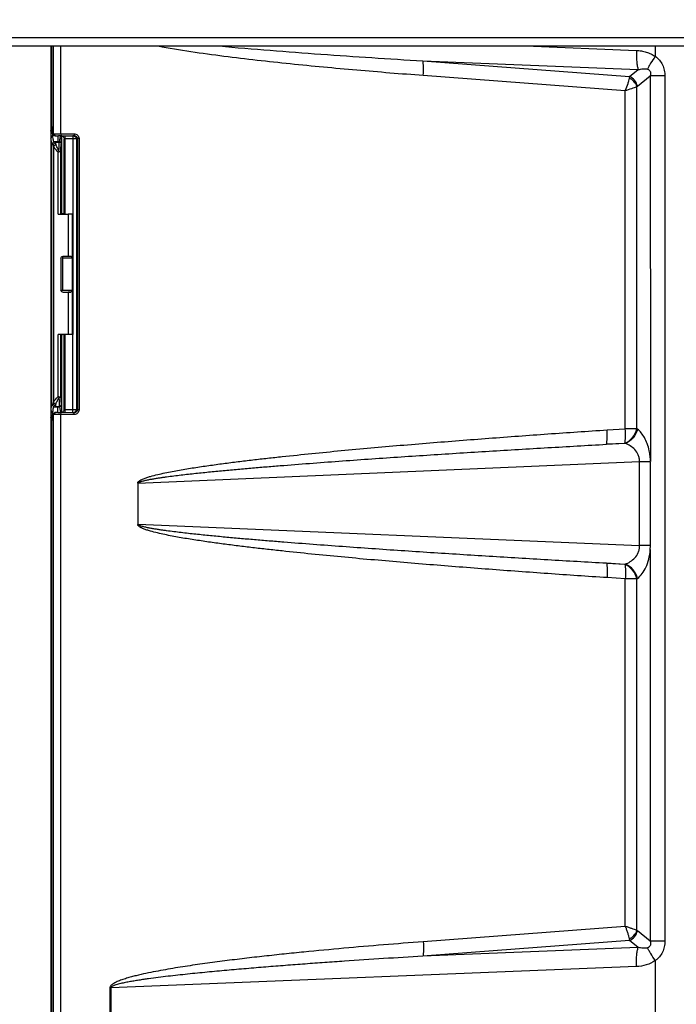
# Model space of a CAD drawing. Units: inches. Extents: x 0 to 17, y 0 to 11.
# Drawn here: x 5.4 to 6.6, y 7.7 to 9.5 of the extents above; entities that cross this region are included whole.
import ezdxf

# ---------------------------------------------------------------- set-up
doc = ezdxf.new("R2010")
doc.units = ezdxf.units.IN
doc.header["$LTSCALE"] = 0.935
doc.header["$MEASUREMENT"] = 0
doc.layers.get('0').update_dxf_attribs({"linetype": 'CONTINUOUS'})
doc.styles.get("Standard").update_dxf_attribs({"font": 'txt', "width": 0.8})
doc.dimstyles.new('DIMSTYLE_1', dxfattribs={"dimtxt": 0.2, "dimasz": 0.1875, "dimexe": 0.125, "dimexo": 0.0625, "dimgap": 0.1, "dimtad": 0, "dimtih": 1, "dimtoh": 1, "dimlfac": 6.153846, "dimzin": 4, "dimdsep": 46, "dimtxsty": 'STANDARD', "dimblk": '_FILLED', "dimblk1": '_FILLED', "dimblk2": '_FILLED', "dimcen": 0.09, "dimadec": 0, "dimazin": 0, "dimtp": 0.001, "dimtm": 0.001, "dimtfac": 1, "dimtofl": 0, "dimtmove": 0, "dimatfit": 3, "dimldrblk": '_FILLED', "dimfxl": 1, "dimtolj": 1, "dimtzin": 4, "dimarcsym": 0})

# ---------------------------------------------------------------- blocks, each defined once
blk = doc.blocks.new('_FILLED')
at = {"color": 0, "linetype": 'BYBLOCK'}
blk.add_solid([(0, 0), (-1, 0.1667), (-1, -0.1667)], dxfattribs=at)
blk = doc.blocks.new('*D4')
at = {"color": 2, "linetype": 'CONTINUOUS'}
for p, q in [((3.6903, 6.8089), (3.6903, 10.4779)), ((7.0716, 6.8089), (7.0716, 10.4779)), ((3.6903, 10.3529), (4.7209, 10.3529)), ((7.0716, 10.3529), (6.0409, 10.3529))]:
    blk.add_line(p, q, dxfattribs=at)
at = {"color": 2, "linetype": 'CONTINUOUS', "xscale": 0.1875, "yscale": 0.1875, "zscale": 0.1875, "rotation": 180}
blk.add_blockref('_FILLED', (3.6903, 10.3529), dxfattribs=at)
at = {"color": 2, "linetype": 'CONTINUOUS', "xscale": 0.1875, "yscale": 0.1875, "zscale": 0.1875}
blk.add_blockref('_FILLED', (7.0716, 10.3529), dxfattribs=at)
at = {"color": 2, "linetype": 'CONTINUOUS', "insert": (5.2209, 10.4529), "char_height": 0.2, "width": 1.12, "attachment_point": 2, "line_spacing_factor": 0.9}
blk.add_mtext('20.81\\P[528,5]', dxfattribs=at)

msp = doc.modelspace()

# ---------------------------------------------------------------- linework, layer by layer
at = {"color": 7, "linetype": 'CONTINUOUS'}
for p, q in [((3.9686, 9.4405), (6.7933, 9.4405)), ((5.4409, 9.4405), (5.4409, 9.2849)), ((5.4425, 9.4405), (5.4425, 9.302)), ((6.5516, 9.4405), (6.5516, 9.4209)), ((6.5425, 9.3854), (6.5427, 8.6771)), ((5.4409, 9.284), (5.4409, 9.2767)), ((5.441, 9.2771), (5.4412, 9.2706)), ((5.4433, 9.2823), (5.4438, 9.2804)), ((5.4438, 9.2804), (5.4455, 9.279)), ((5.4438, 9.2804), (5.4474, 9.2767)), ((5.4455, 9.279), (5.446, 9.2791)), ((5.4491, 9.2753), (5.4455, 9.279)), ((5.446, 9.2791), (5.4529, 9.2793)), ((5.4474, 9.2767), (5.4491, 9.2753)), ((5.4529, 9.2793), (5.4594, 9.2793)), ((5.4594, 9.2793), (5.4837, 9.2794)), ((5.4837, 9.2794), (5.4843, 9.2757)), ((5.4409, 9.2706), (5.4409, 8.7718)), ((5.4425, 9.2602), (5.4421, 9.2607)), ((5.4452, 9.2597), (5.4425, 9.2602)), ((5.4462, 9.2566), (5.4506, 9.2604)), ((5.4496, 9.2641), (5.4468, 9.2646)), ((5.4491, 9.2753), (5.4497, 9.2754)), ((5.4497, 9.2754), (5.455, 9.2756)), ((5.46, 9.2756), (5.4843, 9.2757)), ((5.4609, 9.2722), (5.4609, 9.2713)), ((5.4609, 9.2713), (5.4609, 9.1329)), ((5.4657, 9.1319), (5.4657, 9.27)), ((5.4899, 9.2704), (5.4899, 8.7724)), ((5.4929, 9.2704), (5.4899, 9.2704)), ((5.4929, 9.2704), (5.4929, 8.7724)), ((5.4561, 9.248), (5.4567, 9.2468)), ((5.4597, 9.1317), (5.4609, 9.1329)), ((5.4637, 9.132), (5.4609, 9.1329)), ((5.4804, 9.1318), (5.4727, 9.1316)), ((5.4817, 9.1318), (5.4817, 8.9105)), ((5.4727, 9.1316), (5.4727, 9.0538)), ((5.4596, 9.0506), (5.4596, 8.9917)), ((5.4776, 9.0537), (5.4727, 9.0538)), ((5.4804, 9.0505), (5.4804, 8.9919)), ((5.4776, 8.9886), (5.4727, 8.9885)), ((5.4727, 8.9885), (5.4727, 8.9107)), ((5.4609, 8.9095), (5.4597, 8.9107)), ((5.4637, 8.9104), (5.4609, 8.9095)), ((5.4609, 8.9095), (5.4609, 8.7711)), ((5.4657, 8.7728), (5.4657, 8.9104)), ((5.4804, 8.9106), (5.4727, 8.9107)), ((5.4567, 8.7955), (5.4561, 8.7943)), ((5.4412, 8.7718), (5.441, 8.7652)), ((5.4421, 8.7817), (5.4425, 8.7822)), ((5.4425, 8.7822), (5.4452, 8.7827)), ((5.4448, 8.7655), (5.4453, 8.772)), ((5.4462, 8.7858), (5.4506, 8.782)), ((5.4468, 8.7778), (5.4496, 8.7783)), ((5.4609, 8.7711), (5.4609, 8.7674)), ((5.4929, 8.7724), (5.4899, 8.7724)), ((5.4409, 8.766), (5.4409, 8.7584)), ((5.4409, 8.7575), (5.4409, 7.0511)), ((5.4429, 8.7555), (5.4426, 8.7486)), ((5.4433, 8.7604), (5.4429, 8.7555)), ((5.4448, 8.7655), (5.4432, 8.7686)), ((5.4438, 8.7624), (5.4433, 8.7604)), ((5.4438, 8.7624), (5.4474, 8.766)), ((5.4455, 8.7638), (5.4438, 8.7624)), ((5.4491, 8.7675), (5.4455, 8.7638)), ((5.446, 8.7636), (5.4455, 8.7638)), ((5.447, 8.7636), (5.446, 8.7636)), ((5.4479, 8.7636), (5.447, 8.7636)), ((5.4491, 8.7675), (5.4474, 8.766)), ((5.4594, 8.7634), (5.4479, 8.7636)), ((5.4497, 8.7673), (5.4491, 8.7675)), ((5.4549, 8.7671), (5.4497, 8.7673)), ((5.4837, 8.7634), (5.4594, 8.7634)), ((5.4843, 8.767), (5.46, 8.7671)), ((5.4837, 8.7634), (5.4843, 8.767)), ((5.4425, 8.7407), (5.4425, 7.0511)), ((6.5427, 8.5227), (6.5427, 8.6764)), ((5.6011, 8.6378), (5.6011, 8.5618)), ((6.5516, 7.7611), (6.5516, 7.5851))]:
    msp.add_line(p, q, dxfattribs=at)
at = {"color": 9, "linetype": 'CONTINUOUS'}
for p, q in [((6.7569, 9.4557), (4.005, 9.4557)), ((5.446, 9.2791), (5.446, 9.4405)), ((5.4594, 9.2793), (5.4594, 9.4405)), ((6.3131, 9.4405), (6.517, 9.4322)), ((6.1246, 9.4131), (6.5204, 9.397)), ((6.1246, 9.4131), (6.5042, 9.3844)), ((6.1253, 9.3867), (6.4966, 9.3585)), ((6.5042, 9.3844), (6.5204, 9.397)), ((6.5188, 9.3668), (6.5425, 9.3854)), ((6.5693, 9.3854), (6.5425, 9.3854)), ((6.5693, 9.3854), (6.5693, 7.7966)), ((6.5042, 9.3844), (6.5036, 9.3813)), ((6.4966, 8.7376), (6.4966, 9.3585)), ((6.5178, 9.3658), (6.5188, 9.3668)), ((6.5178, 8.7376), (6.5178, 9.3658)), ((5.4431, 9.2849), (5.4409, 9.2849)), ((5.446, 9.2791), (5.4497, 9.2754)), ((5.4594, 9.2793), (5.46, 9.2756)), ((5.4421, 9.2607), (5.4421, 8.7817)), ((5.4425, 9.2602), (5.4468, 9.2646)), ((5.4425, 9.2602), (5.4425, 8.7822)), ((5.4452, 9.2597), (5.4496, 9.2641)), ((5.4541, 9.2646), (5.4468, 9.2646)), ((5.4496, 9.2641), (5.4565, 9.2641)), ((5.4541, 9.2748), (5.4541, 9.2646)), ((5.457, 9.2646), (5.4541, 9.2646)), ((5.4565, 9.2641), (5.457, 9.2646)), ((5.4589, 9.2632), (5.4596, 9.2623)), ((5.4601, 9.2605), (5.4606, 9.261)), ((5.4606, 9.261), (5.4609, 9.27)), ((5.4609, 9.27), (5.4609, 9.2713)), ((5.4673, 9.27), (5.4657, 9.2699)), ((5.4673, 9.1319), (5.4673, 9.2754)), ((5.4817, 9.27), (5.4673, 9.27)), ((5.4817, 9.2754), (5.4817, 9.1318)), ((5.4828, 9.2754), (5.4817, 9.2754)), ((5.4882, 9.2701), (5.4817, 9.27)), ((5.4843, 9.2757), (5.4828, 9.2754)), ((5.4899, 9.2704), (5.4882, 9.2701)), ((5.4882, 9.2701), (5.4882, 8.7727)), ((5.4462, 9.2566), (5.4462, 8.7858)), ((5.4544, 9.1316), (5.4544, 9.2457)), ((5.4597, 9.1317), (5.4597, 9.2462)), ((5.4804, 9.1318), (5.4804, 9.0505)), ((5.463, 8.9919), (5.463, 9.0537)), ((5.4804, 9.0505), (5.463, 9.0505)), ((5.4596, 8.9917), (5.4598, 8.9919)), ((5.4598, 8.9919), (5.4804, 8.9919)), ((5.4629, 8.9885), (5.463, 8.9886)), ((5.463, 8.9886), (5.4776, 8.9886)), ((5.4804, 8.9919), (5.4804, 8.9106)), ((5.4544, 8.7966), (5.4544, 8.9108)), ((5.4597, 8.7962), (5.4597, 8.9107)), ((5.4673, 8.7673), (5.4673, 8.9104)), ((5.4817, 8.7673), (5.4817, 8.9105)), ((5.4425, 8.7822), (5.4468, 8.7778)), ((5.4452, 8.7827), (5.4496, 8.7783)), ((5.4468, 8.7778), (5.4541, 8.7778)), ((5.4496, 8.7783), (5.4565, 8.7783)), ((5.4541, 8.7675), (5.4541, 8.7778)), ((5.4541, 8.7778), (5.457, 8.7778)), ((5.4565, 8.7783), (5.457, 8.7778)), ((5.457, 8.7778), (5.459, 8.7675)), ((5.4601, 8.7819), (5.4606, 8.7814)), ((5.4606, 8.7814), (5.4609, 8.7725)), ((5.4609, 8.7725), (5.4609, 8.7711)), ((5.4657, 8.7729), (5.4673, 8.7727)), ((5.4673, 8.7727), (5.4817, 8.7727)), ((5.4817, 8.7727), (5.4882, 8.7727)), ((5.4882, 8.7727), (5.4899, 8.7724)), ((5.443, 8.7575), (5.4409, 8.7575)), ((5.446, 8.7636), (5.4497, 8.7673)), ((5.446, 7.0511), (5.446, 8.7636)), ((5.4594, 8.7634), (5.46, 8.7671)), ((5.4594, 7.0511), (5.4594, 8.7634)), ((5.4817, 8.7673), (5.4828, 8.7673)), ((5.4828, 8.7673), (5.4843, 8.767)), ((6.4631, 8.7354), (6.4966, 8.7376)), ((6.5178, 8.7376), (6.4966, 8.7376)), ((6.5187, 8.7369), (6.5178, 8.7376)), ((6.4621, 8.709), (6.4957, 8.7112)), ((6.4966, 8.7105), (6.4621, 8.709)), ((6.4966, 8.7105), (6.4957, 8.7112)), ((6.5228, 8.6765), (5.6011, 8.6372)), ((6.5228, 8.5228), (6.5228, 8.6765)), ((6.5428, 8.6765), (6.5228, 8.6765)), ((5.6011, 8.5622), (6.5228, 8.5228)), ((6.5428, 8.5228), (6.5228, 8.5228)), ((6.5425, 8.5157), (6.5427, 8.5227)), ((6.5425, 8.5157), (6.5425, 7.7966)), ((6.4621, 8.4904), (6.4966, 8.4889)), ((6.4957, 8.4882), (6.4621, 8.4904)), ((6.4957, 8.4882), (6.4966, 8.4889)), ((6.4966, 8.4617), (6.4631, 8.464)), ((6.4966, 7.8234), (6.4966, 8.4617)), ((6.5178, 8.4617), (6.4966, 8.4617)), ((6.5178, 8.4617), (6.5187, 8.4625)), ((6.5178, 7.8162), (6.5178, 8.4617)), ((6.4966, 7.8234), (6.1253, 7.7953)), ((6.5178, 7.8162), (6.5188, 7.8152)), ((6.5425, 7.7966), (6.5188, 7.8152)), ((6.5042, 7.7976), (6.1246, 7.7689)), ((6.5036, 7.8006), (6.5042, 7.7976)), ((6.5204, 7.785), (6.5042, 7.7976)), ((6.5693, 7.7966), (6.5425, 7.7966)), ((6.5204, 7.785), (6.1246, 7.7689)), ((6.517, 7.7498), (5.5513, 7.7106)), ((5.5495, 7.7106), (5.5495, 7.6356)), ((5.5495, 7.7106), (5.5513, 7.7106)), ((5.5513, 7.7106), (5.5513, 7.6356))]:
    msp.add_line(p, q, dxfattribs=at)
at = {"color": 7, "linetype": 'CONTINUOUS'}
for centre, radius, start, end in [((5.7643, 9.3018), 0.3218, 179.9578, 181.3881), ((5.1061, 9.2845), 0.3348, 359.9259, 0.0741), ((5.7463, 9.2845), 0.3054, 180.0872, 181.3834), ((5.2018, 9.2862), 0.2432, 357.7822, 358.3511), ((5.5766, 9.2831), 0.1319, 182.7322, 183.6014), ((5.4611, 8.7775), 0.4982, 90.1249, 90.7032), ((4.3782, 9.2479), 1.083, 1.2871, 1.4504), ((5.3824, 8.7335), 0.0702, 29.9597, 33.0254), ((5.4603, 8.7728), 0.00534, 270.0605, 330.1389), ((5.7387, 8.758), 0.2978, 178.6073, 179.1411), ((5.7449, 8.7579), 0.304, 179.1366, 179.8986), ((5.1185, 8.7579), 0.3224, 359.9158, 0.0842), ((5.1207, 8.7534), 0.3243, 1.7881, 2.1453), ((5.4613, 9.2946), 0.5275, 269.2975, 269.8586), ((5.7616, 8.741), 0.3191, 178.6291, 180.0481)]:
    msp.add_arc(centre, radius, start, end, dxfattribs=at)
at = {"color": 9, "linetype": 'CONTINUOUS'}
msp.add_arc((5.463, 8.9919), 0.00325, 180.0033, 269.9967, dxfattribs=at)
at = {"color": 7, "linetype": 'CONTINUOUS'}
for centre, major_axis, ratio, start_param, end_param in [((5.4768, 9.1318), (0.00487, 0), 0.017455, -0.723121, 0.424191), ((5.4561, 9.1317), (0.00358, 0), 0.017455, -2.086337, -0.017453), ((5.4624, 9.1319), (0.0163, 0), 0.017455, -2.086337, -0.885227), ((5.4624, 9.0536), (0.0163, 0), 0.017455, 0.885227, 1.540935), ((5.4776, 9.0505), (0, 0.00325), 0.882605, -1.570796, -0.017453), ((5.4624, 8.9887), (0.0163, 0), 0.017455, -1.540935, -0.885227), ((5.4776, 8.9919), (0, 0.00325), 0.882605, -3.124139, -1.570796), ((5.4624, 8.9105), (0.0163, 0), 0.017455, 0.885227, 2.086337), ((5.4561, 8.9107), (0.00358, 0), 0.017455, 0.017453, 2.086337), ((5.4768, 8.9105), (0.00487, 0), 0.017455, 5.858995, 7.006306)]:
    msp.add_ellipse(centre, major_axis=major_axis, ratio=ratio, start_param=start_param, end_param=end_param, dxfattribs=at)
at = {"color": 9, "linetype": 'CONTINUOUS'}
for points, knots in [([(5.638, 9.4405), (5.658, 9.4367), (5.6984, 9.4301), (5.7592, 9.4218), (5.82, 9.4146), (5.9013, 9.4058), (6.0031, 9.3963), (6.0845, 9.3897), (6.1253, 9.3867)], [0, 0, 0, 0, 0.125022, 0.250032, 0.375036, 0.500035, 0.750021, 1, 1, 1, 1]), ([(5.7506, 9.4405), (5.7817, 9.4376), (5.844, 9.4323), (5.9686, 9.423), (6.0622, 9.4169), (6.1246, 9.4131)], [0, 0, 0, 0, 0.250008, 0.50001, 1, 1, 1, 1]), ([(6.517, 9.4322), (6.5169, 9.4287), (6.5168, 9.4219), (6.5173, 9.4123), (6.5184, 9.4041), (6.5196, 9.3991), (6.5204, 9.397)], [0, 0, 0, 0, 0.295979, 0.572576, 0.811906, 1, 1, 1, 1]), ([(6.517, 9.4322), (6.52, 9.4321), (6.5262, 9.4315), (6.5352, 9.4294), (6.5438, 9.426), (6.5491, 9.4227), (6.5516, 9.4209)], [0, 0, 0, 0, 0.249105, 0.498551, 0.748841, 1, 1, 1, 1]), ([(6.5516, 9.4215), (6.5486, 9.4173), (6.5445, 9.4112), (6.5399, 9.4033), (6.5381, 9.3996), (6.5373, 9.3979)], [0, 0, 0, 0, 0.556985, 0.797446, 1, 1, 1, 1]), ([(6.5516, 9.4215), (6.5543, 9.4195), (6.5595, 9.4147), (6.5652, 9.4059), (6.5686, 9.3959), (6.5693, 9.3889), (6.5693, 9.3854)], [0, 0, 0, 0, 0.248278, 0.497879, 0.748608, 1, 1, 1, 1]), ([(6.1253, 9.3867), (6.1257, 9.3917), (6.1259, 9.399), (6.1254, 9.4078), (6.1249, 9.4115), (6.1246, 9.4131)], [0, 0, 0, 0, 0.576523, 0.815372, 1, 1, 1, 1]), ([(6.5204, 9.397), (6.5218, 9.3974), (6.5245, 9.3981), (6.5303, 9.3989), (6.5348, 9.3988), (6.5376, 9.3978)], [0, 0, 0, 0, 0.245892, 0.493034, 1, 1, 1, 1]), ([(6.5376, 9.3978), (6.5387, 9.3974), (6.5403, 9.3965), (6.5419, 9.3946), (6.543, 9.3923), (6.5433, 9.3891), (6.5428, 9.3866), (6.5425, 9.3854)], [0, 0, 0, 0, 0.23798, 0.365988, 0.497397, 0.75457, 1, 1, 1, 1]), ([(6.5036, 9.3813), (6.5033, 9.3798), (6.5025, 9.3763), (6.5003, 9.3686), (6.4982, 9.3627), (6.4966, 9.3585)], [0, 0, 0, 0, 0.203483, 0.44566, 1, 1, 1, 1]), ([(6.5178, 9.3658), (6.5168, 9.3692), (6.5129, 9.3755), (6.5069, 9.3799), (6.5036, 9.3813)], [0, 0, 0, 0, 0.489395, 1, 1, 1, 1]), ([(6.5188, 9.3668), (6.518, 9.3706), (6.5144, 9.378), (6.5078, 9.3829), (6.5042, 9.3844)], [0, 0, 0, 0, 0.501659, 1, 1, 1, 1]), ([(6.4966, 9.3585), (6.5007, 9.3598), (6.5078, 9.3621), (6.5148, 9.3647), (6.5178, 9.3658)], [0, 0, 0, 0, 0.570961, 1, 1, 1, 1]), ([(5.4561, 9.248), (5.4561, 9.2492), (5.4562, 9.2513), (5.4562, 9.2544), (5.4562, 9.2571), (5.4563, 9.2594), (5.4563, 9.2611), (5.4564, 9.2622), (5.4564, 9.2628), (5.4564, 9.2633), (5.4564, 9.2637), (5.4565, 9.2639), (5.4565, 9.264), (5.4565, 9.2641)], [0, 0, 0, 0, 0.210162, 0.402738, 0.573581, 0.719291, 0.836849, 0.884299, 0.923857, 0.955334, 0.978555, 0.993435, 1, 1, 1, 1]), ([(5.457, 9.2646), (5.4571, 9.2646), (5.4571, 9.2647), (5.4572, 9.2649), (5.4572, 9.2651), (5.4573, 9.2656), (5.4575, 9.2665), (5.4577, 9.2678), (5.4579, 9.2694), (5.4582, 9.2712), (5.4586, 9.2732), (5.4589, 9.2746), (5.4591, 9.2753)], [0, 0, 0, 0, 0.00851, 0.024909, 0.049658, 0.082728, 0.173056, 0.293682, 0.441409, 0.612061, 0.800421, 1, 1, 1, 1]), ([(5.457, 9.2646), (5.4576, 9.2646), (5.4589, 9.2643), (5.4598, 9.2633), (5.4601, 9.2628)], [0, 0, 0, 0, 0.499981, 1, 1, 1, 1]), ([(5.4597, 9.2462), (5.4597, 9.2472), (5.4597, 9.2491), (5.4598, 9.2518), (5.4598, 9.2542), (5.4598, 9.2563), (5.4599, 9.2578), (5.4599, 9.2588), (5.46, 9.2594), (5.46, 9.2598), (5.46, 9.2601), (5.46, 9.2603), (5.46, 9.2605), (5.4601, 9.2605)], [0, 0, 0, 0, 0.20929, 0.401628, 0.572483, 0.718368, 0.836233, 0.883825, 0.923528, 0.955113, 0.978415, 0.993364, 1, 1, 1, 1]), ([(5.4828, 9.2754), (5.4842, 9.2754), (5.487, 9.2743), (5.4882, 9.2714), (5.4882, 9.2701)], [0, 0, 0, 0, 0.499353, 1, 1, 1, 1]), ([(5.4561, 8.7943), (5.4561, 8.7932), (5.4562, 8.7911), (5.4562, 8.788), (5.4562, 8.7853), (5.4563, 8.783), (5.4563, 8.7813), (5.4564, 8.7802), (5.4564, 8.7796), (5.4564, 8.7791), (5.4564, 8.7787), (5.4565, 8.7785), (5.4565, 8.7783), (5.4565, 8.7783)], [0, 0, 0, 0, 0.210236, 0.402769, 0.573628, 0.719322, 0.836871, 0.884316, 0.923872, 0.955339, 0.978563, 0.99344, 1, 1, 1, 1]), ([(5.4597, 8.7962), (5.4597, 8.7952), (5.4597, 8.7933), (5.4598, 8.7905), (5.4598, 8.7881), (5.4598, 8.786), (5.4599, 8.7846), (5.4599, 8.7836), (5.46, 8.783), (5.46, 8.7826), (5.46, 8.7822), (5.46, 8.782), (5.46, 8.7819), (5.4601, 8.7819)], [0, 0, 0, 0, 0.209449, 0.401668, 0.57254, 0.718442, 0.836277, 0.883866, 0.923554, 0.955129, 0.978436, 0.993375, 1, 1, 1, 1]), ([(5.4601, 8.7819), (5.4601, 8.7813), (5.4597, 8.78), (5.4588, 8.7791), (5.4583, 8.7788)], [0, 0, 0, 0, 0.499981, 1, 1, 1, 1]), ([(5.4606, 8.7814), (5.4606, 8.7807), (5.4603, 8.7795), (5.4593, 8.7786), (5.4588, 8.7783)], [0, 0, 0, 0, 0.499981, 1, 1, 1, 1]), ([(5.4828, 8.7673), (5.4842, 8.7673), (5.487, 8.7685), (5.4882, 8.7713), (5.4882, 8.7727)], [0, 0, 0, 0, 0.499354, 1, 1, 1, 1]), ([(5.6011, 8.6378), (5.6009, 8.638), (5.6008, 8.6387), (5.6012, 8.6395), (5.6018, 8.6401), (5.6027, 8.6408), (5.6038, 8.6418), (5.6052, 8.6427), (5.6067, 8.6435), (5.6088, 8.6445), (5.6114, 8.6457), (5.6145, 8.6469), (5.6188, 8.6484), (5.6264, 8.6507), (5.6374, 8.6535), (5.6507, 8.6564), (5.6641, 8.6591), (5.6775, 8.6615), (5.6909, 8.6638), (5.7088, 8.6667), (5.7313, 8.67), (5.7582, 8.6737), (5.7852, 8.6771), (5.8123, 8.6804), (5.8393, 8.6835), (5.8754, 8.6874), (5.9205, 8.6921), (5.9747, 8.6974), (6.0289, 8.7024), (6.0831, 8.7071), (6.1374, 8.7116), (6.1916, 8.7159), (6.264, 8.7215), (6.3545, 8.7281), (6.4269, 8.733), (6.4631, 8.7354)], [0, 0, 0, 0, 0.000992, 0.002003, 0.002997, 0.003998, 0.005953, 0.007914, 0.009878, 0.011834, 0.015749, 0.019662, 0.023573, 0.031393, 0.047027, 0.062657, 0.078286, 0.093914, 0.10954, 0.125166, 0.156416, 0.187665, 0.218912, 0.250159, 0.281405, 0.312651, 0.37514, 0.437629, 0.500117, 0.562604, 0.62509, 0.687576, 0.750062, 0.875031, 1, 1, 1, 1]), ([(6.4621, 8.709), (6.4625, 8.7106), (6.463, 8.7143), (6.4636, 8.7231), (6.4634, 8.7303), (6.4631, 8.7354)], [0, 0, 0, 0, 0.185008, 0.423965, 1, 1, 1, 1]), ([(6.4957, 8.7112), (6.5012, 8.7133), (6.5111, 8.7207), (6.5166, 8.7318), (6.5178, 8.7376)], [0, 0, 0, 0, 0.498525, 1, 1, 1, 1]), ([(6.4957, 8.7112), (6.496, 8.7128), (6.4966, 8.7165), (6.4971, 8.7253), (6.497, 8.7326), (6.4966, 8.7376)], [0, 0, 0, 0, 0.185005, 0.423962, 1, 1, 1, 1]), ([(6.5187, 8.7369), (6.5176, 8.7311), (6.512, 8.72), (6.5021, 8.7126), (6.4966, 8.7105)], [0, 0, 0, 0, 0.501475, 1, 1, 1, 1]), ([(6.5427, 8.6771), (6.5427, 8.6805), (6.5424, 8.6872), (6.5407, 8.6983), (6.5374, 8.7098), (6.531, 8.7239), (6.524, 8.7327), (6.5187, 8.7369)], [0, 0, 0, 0, 0.152766, 0.301181, 0.508513, 0.693692, 1, 1, 1, 1]), ([(5.6017, 8.6372), (5.6018, 8.6377), (5.6024, 8.6385), (5.6034, 8.639), (5.6044, 8.6395), (5.6057, 8.6401), (5.6078, 8.6409), (5.6105, 8.6417), (5.6138, 8.6425), (5.6171, 8.6432), (5.6215, 8.6442), (5.627, 8.6452), (5.6337, 8.6463), (5.6404, 8.6474), (5.6471, 8.6484), (5.656, 8.6496), (5.6671, 8.6511), (5.6806, 8.6527), (5.694, 8.6542), (5.7074, 8.6557), (5.7209, 8.6571), (5.7388, 8.6589), (5.7612, 8.6611), (5.7881, 8.6635), (5.815, 8.6659), (5.842, 8.6681), (5.8779, 8.671), (5.9228, 8.6745), (5.9767, 8.6785), (6.0306, 8.6823), (6.0845, 8.686), (6.1384, 8.6895), (6.1924, 8.693), (6.2643, 8.6974), (6.3542, 8.7028), (6.4262, 8.707), (6.4621, 8.709)], [0, 0, 0, 0, 0.00195, 0.002934, 0.003916, 0.005873, 0.00783, 0.011741, 0.015651, 0.01956, 0.023469, 0.031285, 0.0391, 0.046915, 0.054729, 0.062543, 0.07817, 0.093797, 0.109423, 0.125049, 0.140675, 0.156301, 0.187551, 0.218801, 0.25005, 0.2813, 0.312549, 0.375046, 0.437543, 0.500039, 0.562535, 0.625031, 0.687526, 0.750021, 0.875011, 1, 1, 1, 1]), ([(6.5228, 8.6765), (6.5229, 8.6788), (6.5226, 8.6832), (6.5201, 8.6912), (6.5145, 8.6993), (6.506, 8.7062), (6.4997, 8.7092), (6.4966, 8.7105)], [0, 0, 0, 0, 0.147161, 0.288389, 0.545402, 0.779017, 1, 1, 1, 1]), ([(6.4631, 8.464), (6.4269, 8.4664), (6.3544, 8.4713), (6.2639, 8.4779), (6.1915, 8.4835), (6.1373, 8.4878), (6.083, 8.4923), (6.0288, 8.497), (5.9745, 8.502), (5.9203, 8.5073), (5.8752, 8.512), (5.8391, 8.5159), (5.8121, 8.519), (5.785, 8.5223), (5.758, 8.5257), (5.731, 8.5294), (5.7086, 8.5328), (5.6907, 8.5356), (5.6772, 8.5379), (5.6638, 8.5404), (5.6505, 8.543), (5.6372, 8.546), (5.6262, 8.5488), (5.6186, 8.5511), (5.6143, 8.5526), (5.6111, 8.5538), (5.6085, 8.555), (5.6065, 8.556), (5.605, 8.5568), (5.6038, 8.5576), (5.6029, 8.5583), (5.6022, 8.5589), (5.6017, 8.5595), (5.6011, 8.56), (5.6009, 8.5606), (5.6008, 8.5611), (5.6009, 8.5616), (5.6011, 8.5618)], [0, 0, 0, 0, 0.124969, 0.24994, 0.312425, 0.374912, 0.437398, 0.499886, 0.562374, 0.624863, 0.687353, 0.718599, 0.749845, 0.781092, 0.81234, 0.843588, 0.874839, 0.890465, 0.906091, 0.921719, 0.937348, 0.952979, 0.968612, 0.976432, 0.980344, 0.984256, 0.988171, 0.990129, 0.992089, 0.99405, 0.995035, 0.99601, 0.996995, 0.998014, 0.998505, 0.998997, 1, 1, 1, 1]), ([(6.4621, 8.4904), (6.4262, 8.4924), (6.3542, 8.4965), (6.2643, 8.5019), (6.1924, 8.5064), (6.1384, 8.5099), (6.0845, 8.5134), (6.0306, 8.5171), (5.9767, 8.5209), (5.9228, 8.5249), (5.8779, 8.5284), (5.842, 8.5313), (5.815, 8.5335), (5.7881, 8.5359), (5.7612, 8.5383), (5.7388, 8.5405), (5.7209, 8.5423), (5.7074, 8.5437), (5.694, 8.5451), (5.6806, 8.5467), (5.6671, 8.5483), (5.656, 8.5498), (5.647, 8.551), (5.6404, 8.552), (5.6337, 8.553), (5.627, 8.5542), (5.6215, 8.5552), (5.6171, 8.5561), (5.6138, 8.5569), (5.6105, 8.5577), (5.6072, 8.5587), (5.6042, 8.5598), (5.6019, 8.5611), (5.6017, 8.5622)], [0, 0, 0, 0, 0.125003, 0.250006, 0.312508, 0.37501, 0.437513, 0.500015, 0.562518, 0.625022, 0.687526, 0.718779, 0.750031, 0.781284, 0.812538, 0.843792, 0.859419, 0.875046, 0.890674, 0.906302, 0.92193, 0.937559, 0.945374, 0.953189, 0.961004, 0.968821, 0.976637, 0.980546, 0.984456, 0.988366, 0.992278, 0.996192, 1, 1, 1, 1]), ([(6.4966, 8.4889), (6.4997, 8.4901), (6.506, 8.4932), (6.5145, 8.5001), (6.5201, 8.5082), (6.5226, 8.5162), (6.5229, 8.5206), (6.5228, 8.5228)], [0, 0, 0, 0, 0.221094, 0.454763, 0.711588, 0.852769, 1, 1, 1, 1]), ([(6.5187, 8.4625), (6.5254, 8.4678), (6.5338, 8.4796), (6.5404, 8.4984), (6.5421, 8.5097), (6.5425, 8.5157)], [0, 0, 0, 0, 0.428971, 0.698568, 1, 1, 1, 1]), ([(6.4621, 8.4904), (6.4625, 8.4888), (6.463, 8.4851), (6.4636, 8.4763), (6.4634, 8.469), (6.4631, 8.464)], [0, 0, 0, 0, 0.185008, 0.423965, 1, 1, 1, 1]), ([(6.4957, 8.4882), (6.496, 8.4866), (6.4966, 8.4829), (6.4971, 8.474), (6.497, 8.4668), (6.4966, 8.4617)], [0, 0, 0, 0, 0.185005, 0.423962, 1, 1, 1, 1]), ([(6.5178, 8.4617), (6.5166, 8.4676), (6.5111, 8.4786), (6.5012, 8.4861), (6.4957, 8.4882)], [0, 0, 0, 0, 0.501475, 1, 1, 1, 1]), ([(6.5187, 8.4625), (6.5176, 8.4683), (6.512, 8.4794), (6.5021, 8.4868), (6.4966, 8.4889)], [0, 0, 0, 0, 0.501475, 1, 1, 1, 1]), ([(6.4966, 7.8234), (6.4975, 7.8213), (6.499, 7.8172), (6.501, 7.8112), (6.5025, 7.8057), (6.5033, 7.8022), (6.5036, 7.8006)], [0, 0, 0, 0, 0.28519, 0.554644, 0.796657, 1, 1, 1, 1]), ([(6.5178, 7.8162), (6.5148, 7.8173), (6.5099, 7.8191), (6.5028, 7.8215), (6.4987, 7.8228), (6.4966, 7.8234)], [0, 0, 0, 0, 0.428744, 0.702684, 1, 1, 1, 1]), ([(6.5036, 7.8006), (6.5069, 7.8021), (6.5129, 7.8065), (6.5168, 7.8128), (6.5178, 7.8162)], [0, 0, 0, 0, 0.510609, 1, 1, 1, 1]), ([(6.5042, 7.7976), (6.5078, 7.7991), (6.5144, 7.804), (6.518, 7.8114), (6.5188, 7.8152)], [0, 0, 0, 0, 0.498341, 1, 1, 1, 1]), ([(6.1253, 7.7953), (6.1009, 7.7935), (6.0522, 7.7897), (5.9792, 7.7834), (5.9184, 7.7777), (5.8698, 7.7728), (5.8334, 7.7688), (5.7969, 7.7647), (5.7606, 7.7602), (5.7242, 7.7554), (5.694, 7.751), (5.6699, 7.7472), (5.6518, 7.7441), (5.6338, 7.7408), (5.6158, 7.7372), (5.6009, 7.7338), (5.5891, 7.7308), (5.5802, 7.7283), (5.573, 7.7259), (5.5672, 7.7238), (5.563, 7.7221), (5.5588, 7.7201), (5.5555, 7.7182), (5.553, 7.7164), (5.5513, 7.7148), (5.5499, 7.7129), (5.5495, 7.7114), (5.5495, 7.7106)], [0, 0, 0, 0, 0.124955, 0.249912, 0.374871, 0.437353, 0.499835, 0.562319, 0.624804, 0.687292, 0.749783, 0.78103, 0.812279, 0.84353, 0.874784, 0.906043, 0.921675, 0.93731, 0.952949, 0.960772, 0.968598, 0.976427, 0.984263, 0.988188, 0.992119, 0.996056, 1, 1, 1, 1]), ([(6.1253, 7.7953), (6.1257, 7.7903), (6.1259, 7.783), (6.1254, 7.7742), (6.1249, 7.7705), (6.1246, 7.7689)], [0, 0, 0, 0, 0.576523, 0.815372, 1, 1, 1, 1]), ([(6.5425, 7.7966), (6.5428, 7.7954), (6.5433, 7.7929), (6.543, 7.7897), (6.5419, 7.7874), (6.5407, 7.7859), (6.5392, 7.7848), (6.5381, 7.7844), (6.5375, 7.7841)], [0, 0, 0, 0, 0.245158, 0.502095, 0.633368, 0.761206, 0.883418, 1, 1, 1, 1]), ([(6.5693, 7.7966), (6.5693, 7.7931), (6.5686, 7.7861), (6.5652, 7.7761), (6.5604, 7.7687), (6.5556, 7.7637), (6.5529, 7.7615), (6.5516, 7.7605)], [0, 0, 0, 0, 0.251259, 0.501876, 0.751375, 0.875858, 1, 1, 1, 1]), ([(6.517, 7.7498), (6.5169, 7.7533), (6.5168, 7.7601), (6.5173, 7.7697), (6.5184, 7.7779), (6.5196, 7.7829), (6.5204, 7.785)], [0, 0, 0, 0, 0.295979, 0.572576, 0.811906, 1, 1, 1, 1]), ([(6.5375, 7.7841), (6.5361, 7.7836), (6.5332, 7.7832), (6.5274, 7.7833), (6.5231, 7.7842), (6.5204, 7.785)], [0, 0, 0, 0, 0.258187, 0.508134, 1, 1, 1, 1]), ([(6.5516, 7.7611), (6.5486, 7.7652), (6.5446, 7.7711), (6.5402, 7.7789), (6.5384, 7.7825), (6.5377, 7.7842)], [0, 0, 0, 0, 0.555934, 0.796408, 1, 1, 1, 1]), ([(6.1246, 7.7689), (6.1005, 7.7674), (6.0525, 7.7644), (5.9924, 7.7604), (5.9444, 7.7571), (5.9083, 7.7545), (5.8723, 7.7518), (5.8363, 7.7489), (5.8003, 7.7459), (5.7643, 7.7428), (5.7343, 7.74), (5.7104, 7.7377), (5.6924, 7.7358), (5.6744, 7.7339), (5.6565, 7.7319), (5.6386, 7.7297), (5.6236, 7.7277), (5.6117, 7.7261), (5.6028, 7.7247), (5.5939, 7.7233), (5.585, 7.7217), (5.5776, 7.7203), (5.5717, 7.719), (5.5673, 7.718), (5.5629, 7.7168), (5.5586, 7.7155), (5.555, 7.7141), (5.5525, 7.7126), (5.5513, 7.7114), (5.5513, 7.7106)], [0, 0, 0, 0, 0.124985, 0.249972, 0.312465, 0.37496, 0.437454, 0.49995, 0.562446, 0.624942, 0.68744, 0.71869, 0.74994, 0.781191, 0.812442, 0.843695, 0.874949, 0.890576, 0.906205, 0.921834, 0.937465, 0.953097, 0.960915, 0.968734, 0.976555, 0.984379, 0.992207, 0.996131, 1, 1, 1, 1]), ([(6.5516, 7.7611), (6.5467, 7.7574), (6.5354, 7.7519), (6.5231, 7.75), (6.517, 7.7498)], [0, 0, 0, 0, 0.500872, 1, 1, 1, 1])]:
    msp.add_open_spline(points, degree=3, knots=knots, dxfattribs=at)
at = {"color": 7, "linetype": 'CONTINUOUS'}
for points in [[(5.4412, 9.2706), (5.4425, 9.2726), (5.4438, 9.2747), (5.4448, 9.2768)], [(5.4649, 9.2726), (5.4654, 9.2718), (5.4657, 9.2709), (5.4657, 9.27)], [(5.4649, 8.7702), (5.4654, 8.7709), (5.4657, 8.7719), (5.4657, 8.7728)]]:
    msp.add_open_spline(points, degree=3, dxfattribs=at)
for points, knots in [([(5.4426, 9.294), (5.4427, 9.2917), (5.4428, 9.2878), (5.4431, 9.2839), (5.4433, 9.2823)], [0, 0, 0, 0, 0.592309, 1, 1, 1, 1]), ([(5.4837, 9.2794), (5.4849, 9.2793), (5.4873, 9.2789), (5.4903, 9.277), (5.4923, 9.274), (5.4928, 9.2716), (5.4929, 9.2704)], [0, 0, 0, 0, 0.261361, 0.499772, 0.73772, 1, 1, 1, 1]), ([(5.4412, 9.2706), (5.4413, 9.2695), (5.4414, 9.2674), (5.4416, 9.2645), (5.4418, 9.2624), (5.442, 9.2612), (5.4421, 9.2607)], [0, 0, 0, 0, 0.345416, 0.633599, 0.854341, 1, 1, 1, 1]), ([(5.4468, 9.2646), (5.4467, 9.2646), (5.4465, 9.2649), (5.4462, 9.2654), (5.446, 9.2663), (5.4456, 9.2681), (5.4452, 9.2709), (5.445, 9.2734), (5.4449, 9.2748)], [0, 0, 0, 0, 0.0326, 0.091268, 0.178214, 0.293218, 0.601831, 1, 1, 1, 1]), ([(5.4462, 9.2566), (5.4461, 9.257), (5.446, 9.2578), (5.4458, 9.2587), (5.4455, 9.2593), (5.4453, 9.2596), (5.4452, 9.2597)], [0, 0, 0, 0, 0.397689, 0.694884, 0.892176, 1, 1, 1, 1]), ([(5.4506, 9.2604), (5.4505, 9.2609), (5.4504, 9.2618), (5.4501, 9.2629), (5.4499, 9.2636), (5.4497, 9.264), (5.4496, 9.2641)], [0, 0, 0, 0, 0.404198, 0.705859, 0.901736, 1, 1, 1, 1]), ([(5.4561, 9.248), (5.4548, 9.2504), (5.4529, 9.2537), (5.4512, 9.2579), (5.4507, 9.2596), (5.4506, 9.2604)], [0, 0, 0, 0, 0.603292, 0.827861, 1, 1, 1, 1]), ([(5.4602, 9.2753), (5.4612, 9.2753), (5.4631, 9.2748), (5.4645, 9.2734), (5.4649, 9.2726)], [0, 0, 0, 0, 0.500353, 1, 1, 1, 1]), ([(5.4843, 9.2757), (5.4857, 9.2757), (5.4879, 9.2749), (5.4895, 9.2726), (5.4899, 9.2711), (5.4899, 9.2704)], [0, 0, 0, 0, 0.486296, 0.741018, 1, 1, 1, 1]), ([(5.4544, 9.2457), (5.4534, 9.2468), (5.4515, 9.2488), (5.4491, 9.2516), (5.4472, 9.2541), (5.4464, 9.2558), (5.4462, 9.2566)], [0, 0, 0, 0, 0.313428, 0.594246, 0.82758, 1, 1, 1, 1]), ([(5.4567, 9.2468), (5.4566, 9.2466), (5.4563, 9.2461), (5.4558, 9.2455), (5.455, 9.2452), (5.4545, 9.2456), (5.4544, 9.2457)], [0, 0, 0, 0, 0.255375, 0.511839, 0.761114, 1, 1, 1, 1]), ([(5.4567, 9.2468), (5.4571, 9.2468), (5.4578, 9.2468), (5.4587, 9.2466), (5.4593, 9.2465), (5.4597, 9.2463), (5.4597, 9.2462)], [0, 0, 0, 0, 0.375058, 0.685018, 0.895762, 1, 1, 1, 1]), ([(5.4596, 9.0506), (5.4596, 9.0515), (5.4603, 9.0532), (5.462, 9.0539), (5.4629, 9.0539)], [0, 0, 0, 0, 0.499968, 1, 1, 1, 1]), ([(5.4629, 8.9885), (5.462, 8.9885), (5.4603, 8.9892), (5.4596, 8.9909), (5.4596, 8.9917)], [0, 0, 0, 0, 0.500068, 1, 1, 1, 1]), ([(5.4462, 8.7858), (5.4463, 8.7861), (5.4465, 8.7869), (5.4474, 8.7885), (5.4491, 8.7907), (5.4515, 8.7936), (5.4534, 8.7956), (5.4544, 8.7966)], [0, 0, 0, 0, 0.07741, 0.172365, 0.40616, 0.686733, 1, 1, 1, 1]), ([(5.4506, 8.782), (5.4507, 8.7829), (5.4512, 8.7848), (5.4525, 8.7877), (5.4542, 8.7909), (5.4555, 8.7932), (5.4561, 8.7943)], [0, 0, 0, 0, 0.192515, 0.431113, 0.70372, 1, 1, 1, 1]), ([(5.4544, 8.7966), (5.4545, 8.7968), (5.455, 8.7971), (5.4558, 8.7969), (5.4563, 8.7962), (5.4566, 8.7958), (5.4567, 8.7955)], [0, 0, 0, 0, 0.238823, 0.488178, 0.744597, 1, 1, 1, 1]), ([(5.4567, 8.7955), (5.4571, 8.7956), (5.4578, 8.7956), (5.4587, 8.7957), (5.4593, 8.7959), (5.4597, 8.7961), (5.4597, 8.7962)], [0, 0, 0, 0, 0.375016, 0.685006, 0.895783, 1, 1, 1, 1]), ([(5.4421, 8.7817), (5.442, 8.7812), (5.4418, 8.78), (5.4416, 8.7778), (5.4414, 8.775), (5.4413, 8.7729), (5.4412, 8.7718)], [0, 0, 0, 0, 0.147595, 0.367992, 0.654561, 1, 1, 1, 1]), ([(5.4452, 8.7827), (5.4453, 8.7827), (5.4455, 8.783), (5.4458, 8.7836), (5.446, 8.7846), (5.4461, 8.7853), (5.4462, 8.7858)], [0, 0, 0, 0, 0.105977, 0.302576, 0.600328, 1, 1, 1, 1]), ([(5.4453, 8.772), (5.4454, 8.7728), (5.4456, 8.7742), (5.4459, 8.7758), (5.4462, 8.7768), (5.4464, 8.7773), (5.4466, 8.7776), (5.4468, 8.7778), (5.4468, 8.7778)], [0, 0, 0, 0, 0.400507, 0.70395, 0.817204, 0.904158, 0.964628, 1, 1, 1, 1]), ([(5.4496, 8.7783), (5.4497, 8.7783), (5.4499, 8.7787), (5.4501, 8.7794), (5.4504, 8.7806), (5.4505, 8.7815), (5.4506, 8.782)], [0, 0, 0, 0, 0.098631, 0.294164, 0.594643, 1, 1, 1, 1]), ([(5.4929, 8.7724), (5.4928, 8.7712), (5.4924, 8.7689), (5.4905, 8.7659), (5.4874, 8.7639), (5.485, 8.7634), (5.4837, 8.7634)], [0, 0, 0, 0, 0.247654, 0.481798, 0.723544, 1, 1, 1, 1]), ([(5.4899, 8.7724), (5.4899, 8.7716), (5.4895, 8.7702), (5.4879, 8.7678), (5.4857, 8.767), (5.4843, 8.767)], [0, 0, 0, 0, 0.258774, 0.513185, 1, 1, 1, 1])]:
    msp.add_open_spline(points, degree=3, knots=knots, dxfattribs=at)
at = {"color": 9, "linetype": 'CONTINUOUS'}
for points in [[(5.4565, 9.2641), (5.4573, 9.2641), (5.4582, 9.2637), (5.4589, 9.2632)], [(5.4596, 9.2623), (5.4599, 9.2617), (5.4601, 9.2611), (5.4601, 9.2605)], [(5.4601, 9.2628), (5.4604, 9.2623), (5.4606, 9.2616), (5.4606, 9.261)], [(5.4583, 8.7788), (5.4577, 8.7785), (5.4571, 8.7783), (5.4565, 8.7783)], [(5.4588, 8.7783), (5.4583, 8.778), (5.4576, 8.7778), (5.457, 8.7778)]]:
    msp.add_open_spline(points, degree=3, dxfattribs=at)

# ---------------------------------------------------------------- dimensions: what is measured, and where the dimension line sits
at = {"color": 2, "linetype": 'CONTINUOUS'}
dim = msp.add_linear_dim(base=(7.0716, 10.3529), p1=(3.6903, 6.7464), p2=(7.0716, 6.7464), dimstyle='DIMSTYLE_1', dxfattribs=at)
dim.commit()
dim.dimension.update_dxf_attribs({"geometry": '*D4', "text_midpoint": (5.3809, 10.2029), "dimtype": 160})

doc.saveas('drawing.dxf')
